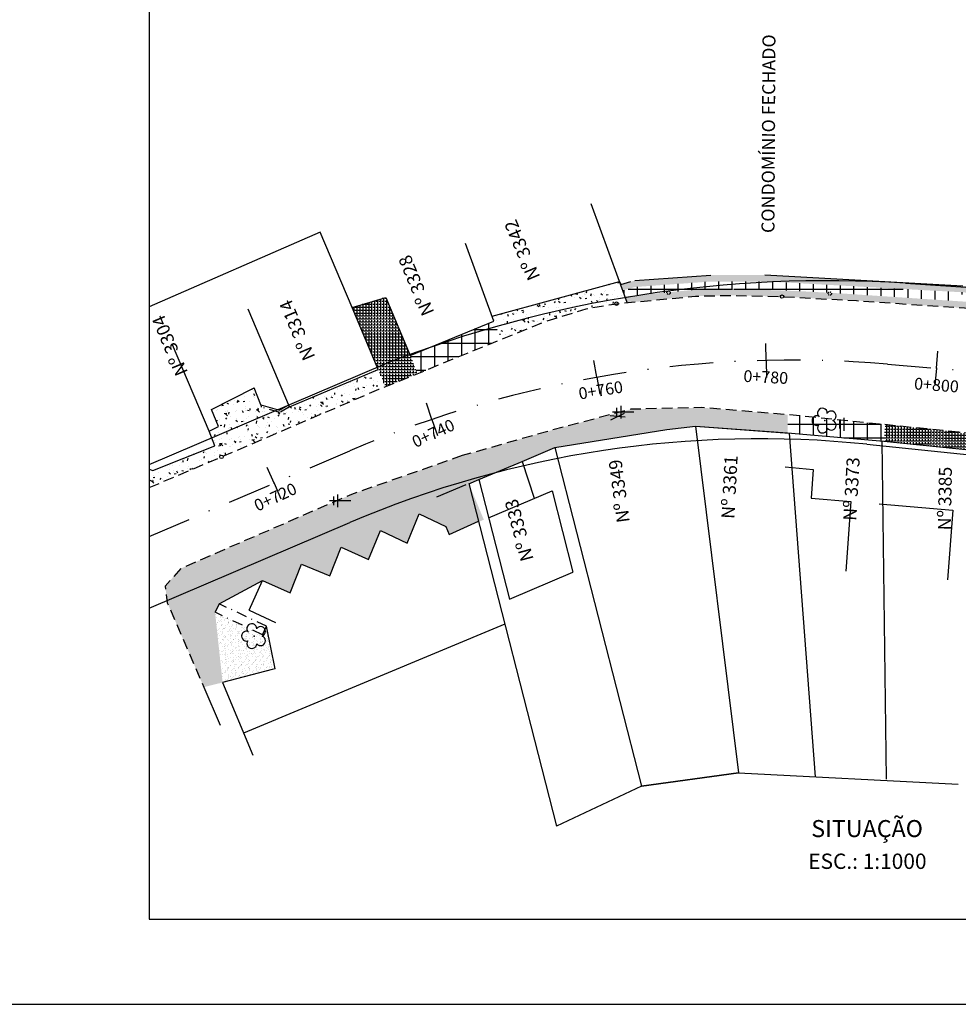
# Model space of a CAD drawing. Extents: x 173917 to 177110, y 1666970 to 1667564.
# Drawn here: x 176490 to 176600, y 1666970 to 1667086 of the extents above; entities that cross this region are included whole.
import ezdxf
from ezdxf.enums import TextEntityAlignment as Align

# ---------------------------------------------------------------- set-up
doc = ezdxf.new("R2010")
doc.units = 0
doc.header["$MEASUREMENT"] = 0
doc.header["$PDSIZE"] = 5
for name, pattern in [('CONTINUO', [0]), ('DASHDOT2', [0.5, 0.25, -0.125, 0, -0.125]), ('DASHDOTX2', [50.8, 25.4, -12.7, 0, -12.7]), ('DASHED2', [0.375, 0.25, -0.125])]:
    doc.linetypes.add(name, pattern=pattern)
doc.layers.get('0').update_dxf_attribs({"linetype": 'CONTINUOUS'})
for name, color, linetype in [('A_DES', 30, 'CONTINUOUS'), ('A_FORMATO', 7, 'CONTINUOUS'), ('CORR', 150, 'CONTINUOUS'), ('EIXO', 12, 'DASHDOTX2'), ('ESTAQUEAMENTO', 7, 'CONTINUOUS'), ('T-ARVORE', 104, 'CONTINUO'), ('T-BASALTO', 253, 'CONTINUOUS'), ('T-CAIXASESGOTO_NAO_IDENT', 71, 'CONTINUOUS'), ('T-CONCRETO', 9, 'CONTINUOUS'), ('T-EDIF', 230, 'CONTINUOUS'), ('T-GRADE', 21, 'CONTINUOUS'), ('T-GRÊS', 53, 'CONTINUOUS'), ('T-JARDIM', 21, 'DASHDOT2'), ('T-MFIO-EXI', 7, 'DASHED2'), ('T-POSTE', 202, 'CONTINUO'), ('T-TELA_MURO', 21, 'CONTINUO'), ('T-TELHADO', 230, 'DASHDOT2'), ('T-TERRA', 33, 'CONTINUOUS'), ('T-TEXTP', 7, 'CONTINUOUS'), ('TEXTG', 7, 'CONTINUOUS'), ('TEXTOS', 7, 'CONTINUOUS')]:
    doc.layers.add(name, color=color, linetype=linetype)
doc.styles.add('ARIAL', font='ARIAL.TTF')
doc.styles.add('ROMAND', font='romand', dxfattribs={"height": 0.2})
doc.styles.add('ROMANS', font='romans', dxfattribs={"height": 0.2})
pattern_1 = [(139.9984551, (1843431.1613, 1491399.9794), (0.2072719724, 2.368395109), [0.24765, -2.72415]), (84.9984551, (1843431.1613, 1491399.9794), (-2.48374871, -0.458089767), [0.19812, -2.17932]), (190.4494551, (1843431.1785, 1491400.1768), (-2.2764654337, 1.910313904), [0.21047, -2.31517]), (136.1826551, (1843430.501, 1491399.9795), (0.546645283, 3.5240127934), [0.371475, -4.086225]), (186.6340551, (1843430.5464, 1491400.273), (-3.216449009, 3.086341776), [0.315705, -3.472755]), (81.1824551, (1843430.501, 1491399.9795), (-3.2164433145, 3.0863466034), [0.29718, -3.26898]), (110.9984551, (1843430.666, 1491400.3097), (1.3295048852, 1.9709575904), [0.24765, -2.72415]), (55.9984551, (1843430.666, 1491400.3097), (-2.3944218955, 0.803490931), [0.19812, -2.17932]), (161.4498551, (1843430.7768, 1491400.474), (-1.064922342, 2.774443095), [0.21047, -2.31517]), (127.4984551, (1843431.1613, 1491399.97945), (-1.0992144223, 0.040181481), [0, -2.152904, 0, -2.21234, 0, -2.187575]), (97.4984551, (1843431.1613, 1491399.9794), (-1.3023240501, 0.8686907282), [0, -1.261364, 0, -2.103374, 0, -0.833755]), (57.4984551, (1843431.16124, 1491399.2431), (0.0745211999, 1.76267572845), [0, -0.8255, 0, -2.57556, 0, -3.41757]), (47.4984551, (1843431.1612, 1491398.9129), (-0.3304924602, 1.92568827), [0, -1.07315, 0, -1.710436, 0, -2.42697])]
pattern_2 = [(89.9984551, (1843431.1613, 1491399.9794), (-1.5874999994, 4.28046e-05), []), (179.9984551, (1843431.1613, 1491399.9794), (-4.28046e-05, -1.5874999994), [])]
pattern_3 = [(127.498455103, (1843431.16126, 1491399.97945), (-0.63623776915, -0.02078325163), [0, -0.501904, 0, -0.56134, 0, -0.536575]), (97.4984551, (1843431.1613, 1491399.97945), (-0.93185687344, 0.58440539446), [0, -0.270764, 0, -0.452374, 0, -0.173355]), (57.498455103, (1843431.16125, 1491399.5733), (-0.00184061373, 1.02829013132), [0, -0.1651, 0, -0.59436, 0, -0.77597]), (47.4984551, (1843431.16125, 1491399.5733), (-0.2897813555, 0.9926312021), [0, -0.08255, 0, -0.389636, 0, -0.44577])]
pattern_4 = [(89.998455103, (1843431.16126, 1491399.97945), (-0.34924999987, 9.41702e-06), [0.254, -0.09525]), (179.998455103, (1843431.16126, 1491399.97945), (-9.41702e-06, -0.34924999987), [0.254, -0.09525])]

# ---------------------------------------------------------------- blocks, each defined once
blk = doc.blocks.new('SIMB_ARVORE')
at = {"color": 0}
for centre, start, end in [((-0.545, 0.75), 18.74976, 233.1301), ((0.545, 0.75), 306.8699, 161.25024), ((-0.88, -0.285), 87.01336, 319.18492), ((0.88, -0.285), 234.92625, 89.00365), ((0, -0.925), 162.8241, 17.1759)]:
    blk.add_arc(centre, 0.575, start, end, dxfattribs=at)
blk.add_point((0, 0), dxfattribs=at)
for tag in ['COTA', 'PONTO', 'DESC']:
    blk.add_attdef(tag, (0, 0), '', height=1)
blk = doc.blocks.new('A$C092160AA')
at = {"layer": 'T-ARVORE'}
blk.add_blockref('SIMB_ARVORE', (1.46, 1.46, -0.81), dxfattribs=at)
blk = doc.blocks.new('SIMB_POSTE')
at = {"color": 0}
for points in [[(0, 0), (0, 2.5)], [(-0.75, 1.5), (0.75, 1.5)], [(-0.5, 2), (0.5, 2)]]:
    blk.add_lwpolyline(points, dxfattribs=at)
for tag in ['COTA', 'PONTO', 'DESC']:
    blk.add_attdef(tag, (0, 0), '', height=1)

msp = doc.modelspace()

# ---------------------------------------------------------------- hatches: boundary and pattern name
at = {"layer": 'T-BASALTO'}
h = msp.add_hatch(dxfattribs=at)
h.set_pattern_fill('AR-CONC', color=256, scale=0.013, angle=89.99846, style=0)
h.set_pattern_definition(pattern_1)
h.paths.add_polyline_path([(176545.605, 1667050.415), (176546.483, 1667048.265), (176551.501, 1667050.313), (176556.463, 1667051.865), (176560.711, 1667052.521), (176560.502, 1667054.713), (176560.356, 1667055.042), (176545.4, 1667050.979)])
h = msp.add_hatch(dxfattribs=at)
h.set_pattern_fill('AR-CONC', color=256, scale=0.013, angle=89.99846, style=0)
h.set_pattern_definition(pattern_1)
edge = h.paths.add_edge_path()
edge.add_line((176580.091, 1667037.276), (176580.122, 1667039.425))
edge.add_line((176580.091, 1667037.276), (176569.289, 1667038.063))
edge.add_line((176569.289, 1667038.063), (176565.903, 1667037.686))
edge.add_line((176565.903, 1667037.686), (176552.787, 1667035.554))
edge.add_line((176552.787, 1667035.554), (176548.946, 1667033.947))
edge.add_line((176548.946, 1667033.947), (176543.848, 1667031.808))
edge.add_line((176511.562, 1667007.449), (176507.28, 1667017.345))
edge.add_line((176507.28, 1667017.345), (176507.03, 1667019.309))
edge.add_line((176507.03, 1667019.309), (176508.851, 1667021.362))
edge.add_line((176508.851, 1667021.362), (176528.912, 1667030.066))
edge.add_line((176528.912, 1667030.066), (176541.904, 1667034.62))
edge.add_line((176541.904, 1667034.62), (176552.359, 1667037.587))
edge.add_line((176552.359, 1667037.587), (176561.698, 1667040.063))
edge.add_line((176561.698, 1667040.063), (176569.954, 1667040.252))
edge.add_line((176569.954, 1667040.252), (176580.122, 1667039.425))
edge.add_line((176543.848, 1667031.808), (176542.685, 1667031.301))
edge.add_line((176542.685, 1667031.301), (176544.436, 1667027.092))
edge.add_line((176544.436, 1667027.092), (176540.362, 1667025.36))
edge.add_line((176540.362, 1667025.36), (176539.973, 1667026.295))
edge.add_line((176539.973, 1667026.295), (176536.857, 1667027.771))
edge.add_line((176536.857, 1667027.771), (176535.418, 1667024.359))
edge.add_line((176535.418, 1667024.359), (176532.312, 1667025.829))
edge.add_line((176532.312, 1667025.829), (176530.906, 1667022.44))
edge.add_line((176530.906, 1667022.44), (176527.687, 1667023.874))
edge.add_line((176527.687, 1667023.874), (176526.344, 1667020.501))
edge.add_line((176526.344, 1667020.501), (176523.025, 1667021.893))
edge.add_line((176523.025, 1667021.893), (176521.71, 1667018.531))
edge.add_line((176521.71, 1667018.531), (176518.467, 1667019.956))
edge.add_line((176518.467, 1667019.956), (176513.38, 1667017.215))
edge.add_line((176513.38, 1667017.215), (176512.884, 1667016.226))
edge.add_line((176512.884, 1667016.226), (176513.769, 1667007.987))
edge.add_line((176513.769, 1667007.987), (176511.562, 1667007.449))
at = {"layer": 'T-CONCRETO'}
h = msp.add_hatch(dxfattribs=at)
h.set_pattern_fill('ANGLE', color=256, scale=0.05, angle=89.99846, style=0)
h.set_pattern_definition(pattern_4)
h.paths.add_polyline_path([(176535.781, 1667046.371), (176532.923, 1667053.184), (176528.981, 1667052.013), (176532.04, 1667044.729), (176532.864, 1667042.708), (176536.645, 1667044.251)])
h = msp.add_hatch(dxfattribs=at)
h.set_pattern_fill('ANGLE', color=256, scale=0.05, angle=89.99846, style=0)
h.set_pattern_definition(pattern_4)
h.paths.add_polyline_path([(176591.38, 1667036.313), (176591.579, 1667038.247), (176602.349, 1667037.139), (176602.153, 1667035.231)])
at = {"layer": 'T-GRÊS'}
h = msp.add_hatch(dxfattribs=at)
h.set_pattern_fill('NET', color=256, scale=0.5, angle=89.99846, style=0)
h.set_pattern_definition(pattern_2)
h.paths.add_polyline_path([(176600.604, 1667053.792), (176577.472, 1667055.07), (176571.128, 1667055.053), (176562.233, 1667054.419), (176560.698, 1667053.989), (176560.991, 1667053.301), (176569.258, 1667054.089), (176573.706, 1667054.177), (176579.466, 1667054.036), (176588.24, 1667053.557), (176600.53, 1667052.712)])
h = msp.add_hatch(dxfattribs=at)
h.set_pattern_fill('NET', color=256, scale=0.5, angle=89.99846, style=0)
h.set_pattern_definition(pattern_2)
h.paths.add_polyline_path([(176535.781, 1667046.371), (176545.605, 1667050.415), (176546.483, 1667048.265), (176536.645, 1667044.251)])
h = msp.add_hatch(dxfattribs=at)
h.set_pattern_fill('NET', color=256, scale=0.5, angle=89.99846, style=0)
h.set_pattern_definition(pattern_2)
h.paths.add_polyline_path([(176580.122, 1667039.425), (176580.091, 1667037.276), (176591.38, 1667036.313), (176591.579, 1667038.247)])
at = {"layer": 'T-TERRA'}
h = msp.add_hatch(dxfattribs=at)
h.set_pattern_fill('AR-SAND', color=256, scale=0.013, angle=89.99846, style=0)
h.set_pattern_definition(pattern_3)
h.paths.add_polyline_path([(176560.698, 1667053.989), (176560.502, 1667054.713), (176562.18, 1667055.167), (176571.075, 1667055.801), (176577.421, 1667055.831), (176600.668, 1667054.539), (176616.168, 1667053.207), (176616.104, 1667052.46), (176600.604, 1667053.792), (176578.359, 1667055.021), (176571.128, 1667055.053), (176562.233, 1667054.419)])
edge = h.paths.add_edge_path(flags=16)
edge.add_line((176560.502, 1667054.713), (176562.18, 1667055.167))
h = msp.add_hatch(dxfattribs=at)
h.set_pattern_fill('AR-SAND', color=256, scale=0.013, angle=89.99846, style=0)
h.set_pattern_definition(pattern_3)
h.paths.add_polyline_path([(176561.257, 1667052.573), (176569.301, 1667053.34), (176573.704, 1667053.427), (176579.436, 1667053.287), (176588.445, 1667052.808), (176616.321, 1667050.848), (176616.174, 1667051.682), (176598.997, 1667052.818), (176586.297, 1667053.663), (176581.534, 1667053.923), (176575.184, 1667054.141), (176568.834, 1667054.049), (176560.991, 1667053.301)])
h = msp.add_hatch(dxfattribs=at)
h.set_pattern_fill('AR-SAND', color=256, scale=0.013, angle=89.99846, style=0)
h.set_pattern_definition(pattern_3)
h.paths.add_polyline_path([(176513.769, 1667007.987), (176519.935, 1667009.595), (176518.94, 1667014.584), (176518.444, 1667013.594), (176512.884, 1667016.226)])

# ---------------------------------------------------------------- linework, layer by layer
at = {"layer": 'A_DES'}
msp.add_line((176525.225, 1667060.867), (176505.158, 1667052.072), dxfattribs=at)
at = {"layer": 'A_DES', "linetype": 'CONTINUO'}
for p, q in [((176569.289, 1667038.063), (176580.259, 1667037.259)), ((176511.562, 1667007.449), (176513.467, 1667002.995)), ((176562.951, 1666995.834), (176574.348, 1666997.376))]:
    msp.add_line(p, q, dxfattribs=at)
at = {"layer": 'A_FORMATO', "linetype": 'CONTINUO'}
for centre in [(176579.436, 1667053.287), (176560.007, 1667052.454), (176513.64, 1667034.472)]:
    msp.add_circle(centre, 0.2, dxfattribs=at)
at = {"layer": 'CORR', "ltscale": 0.2}
for p, q in [((176593.923, 1667054.852), (176680.158, 1667049.256)), ((176505.158, 1667033.558), (176532.857, 1667045.388)), ((176505.158, 1667016.704), (176528.697, 1667026.757))]:
    msp.add_line(p, q, dxfattribs=at)
at = {"layer": 'CORR'}
for p, q in [((176559.254, 1667039.339, 31.554), (176561.012, 1667039.163, 31.609)), ((176559.344, 1667038.832, -52.365), (176560.94, 1667039.59, -53.216))]:
    msp.add_line(p, q, dxfattribs=at)
at = {"layer": 'CORR', "ltscale": 0.2}
msp.add_lwpolyline([(176589.405, 1667035.952), (176667.194, 1667027.912), (176675.79, 1667026.064), (176680.158, 1667024.996)], dxfattribs=at)
for centre, radius, start, end in [((176584.694, 1666912.651), 142.5, 86.287, 111.33183), ((176576.811, 1666914.101), 122.5, 84.09908, 113.12693)]:
    msp.add_arc(centre, radius, start, end, dxfattribs=at)
at = {"layer": 'EIXO', "ltscale": 0.2}
msp.add_lwpolyline([(176505.158, 1667025.131), (176528.687, 1667035.18, -0.1225089), (176591.841, 1667045.361), (176668.006, 1667038.951), (176680.158, 1667037.237)], format="xyb", dxfattribs=at)
for p in [(176577.589, 1667045.791), (176557.706, 1667043.812), (176597.556, 1667044.88), (176538.347, 1667038.867), (176519.806, 1667031.387)]:
    msp.add_point(p, dxfattribs=at)
at = {"layer": 'ESTAQUEAMENTO', "ltscale": 0.2}
for p, q in [((176577.589, 1667045.791), (176577.542, 1667047.79)), ((176597.556, 1667044.88), (176597.723, 1667046.873)), ((176557.706, 1667043.812), (176557.359, 1667045.782)), ((176577.589, 1667045.791), (176577.637, 1667043.791)), ((176557.706, 1667043.812), (176558.054, 1667041.843)), ((176597.556, 1667044.88), (176597.388, 1667042.887)), ((176538.347, 1667038.867), (176537.707, 1667040.762)), ((176538.347, 1667038.867), (176538.987, 1667036.972)), ((176519.806, 1667031.387), (176519.02, 1667033.226)), ((176519.806, 1667031.387), (176520.591, 1667029.547))]:
    msp.add_line(p, q, dxfattribs=at)
for p in [(176577.589, 1667045.791), (176557.706, 1667043.812), (176597.556, 1667044.88), (176538.347, 1667038.867), (176519.806, 1667031.387)]:
    msp.add_point(p, dxfattribs=at)
at = {"layer": 'T-BASALTO'}
for p, q in [((176530.277, 1667043.945), (176530.277, 1667043.945)), ((176530.615, 1667043.688), (176530.426, 1667043.847)), ((176531.104, 1667044.325), (176531.1, 1667044.334)), ((176531.364, 1667044.302), (176531.364, 1667044.302)), ((176531.779, 1667044.535), (176531.668, 1667044.573)), ((176528.005, 1667042.745), (176528.005, 1667042.745)), ((176528.167, 1667042.813), (176528.167, 1667042.813)), ((176528.515, 1667042.825), (176528.515, 1667042.825)), ((176528.794, 1667043.267), (176528.587, 1667043.228)), ((176529.143, 1667043.127), (176529.143, 1667043.127)), ((176529.266, 1667042.773), (176529.266, 1667042.773)), ((176529.574, 1667043.243), (176529.62, 1667043.537)), ((176529.774, 1667042.354), (176529.686, 1667042.585)), ((176530.45, 1667042.564), (176530.25, 1667042.631)), ((176530.355, 1667043.628), (176530.355, 1667043.628)), ((176530.365, 1667042.733), (176530.365, 1667042.733)), ((176530.646, 1667042.878), (176530.646, 1667042.878)), ((176531.278, 1667043.725), (176531.071, 1667043.687)), ((176531.457, 1667042.761), (176531.568, 1667042.925)), ((176531.465, 1667042.693), (176531.465, 1667042.693)), ((176531.473, 1667043.475), (176531.473, 1667043.475)), ((176531.895, 1667042.71), (176531.912, 1667042.907)), ((176531.955, 1667043.288), (176531.955, 1667043.288)), ((176516.172, 1667041.869), (176516.172, 1667041.869)), ((176516.287, 1667041.587), (176516.287, 1667041.587)), ((176516.516, 1667042.094), (176516.516, 1667042.094)), ((176517.2, 1667042.329), (176517.211, 1667042.46)), ((176517.38, 1667042.238), (176517.38, 1667042.238)), ((176517.386, 1667041.547), (176517.386, 1667041.547)), ((176517.538, 1667041.626), (176517.449, 1667041.857)), ((176524.444, 1667041.335), (176524.461, 1667041.533)), ((176525.784, 1667041.57), (176525.784, 1667041.57)), ((176526.504, 1667041.712), (176526.504, 1667041.712)), ((176526.726, 1667041.397), (176526.526, 1667041.464)), ((176526.762, 1667041.719), (176526.762, 1667041.719)), ((176526.928, 1667041.793), (176526.945, 1667041.991)), ((176527.206, 1667042.416), (176527.206, 1667042.416)), ((176527.229, 1667042.504), (176527.229, 1667042.504)), ((176527.733, 1667041.593), (176527.844, 1667041.758)), ((176528.114, 1667041.918), (176528.114, 1667041.918)), ((176528.715, 1667041.839), (176528.715, 1667041.839)), ((176529.307, 1667041.876), (176529.307, 1667041.876)), ((176529.411, 1667042.251), (176529.429, 1667042.449)), ((176530.202, 1667042.182), (176530.202, 1667042.182)), ((176530.445, 1667042.258), (176530.445, 1667042.258)), ((176531.411, 1667042.494), (176531.411, 1667042.494)), ((176513.891, 1667040.518), (176513.684, 1667040.48)), ((176513.814, 1667040.458), (176513.727, 1667040.683)), ((176514.021, 1667040.682), (176514.021, 1667040.682)), ((176514.489, 1667040.669), (176514.29, 1667040.736)), ((176514.754, 1667040.975), (176514.754, 1667040.975)), ((176515.016, 1667040.608), (176515.016, 1667040.608)), ((176515.159, 1667041.063), (176515.159, 1667041.063)), ((176515.496, 1667040.865), (176515.607, 1667041.03)), ((176515.713, 1667040.939), (176515.523, 1667041.098)), ((176516.375, 1667040.976), (176516.168, 1667040.938)), ((176516.441, 1667040.331), (176516.441, 1667040.331)), ((176516.885, 1667041.028), (176516.885, 1667041.028)), ((176517.489, 1667041.411), (176517.489, 1667041.411)), ((176521.859, 1667040.171), (176521.651, 1667040.37)), ((176523.002, 1667040.229), (176522.802, 1667040.296)), ((176523.379, 1667040.588), (176523.379, 1667040.588)), ((176523.982, 1667041.306), (176523.982, 1667041.306)), ((176524.009, 1667040.426), (176524.12, 1667040.59)), ((176524.646, 1667041.188), (176524.646, 1667041.188)), ((176524.755, 1667040.362), (176524.755, 1667040.362)), ((176525, 1667040.6), (176525, 1667040.6)), ((176525.081, 1667041.266), (176525.081, 1667041.266)), ((176525.441, 1667040.403), (176525.251, 1667040.562)), ((176525.568, 1667040.873), (176525.254, 1667040.836)), ((176525.622, 1667040.609), (176525.354, 1667040.866)), ((176526.103, 1667040.44), (176525.896, 1667040.402)), ((176525.948, 1667040.32), (176525.948, 1667040.32)), ((176526.05, 1667041.186), (176525.962, 1667041.417)), ((176526.18, 1667041.226), (176526.18, 1667041.226)), ((176527.086, 1667040.702), (176527.086, 1667040.702)), ((176527.131, 1667040.653), (176527.131, 1667040.653)), ((176527.279, 1667041.185), (176527.279, 1667041.185)), ((176527.56, 1667040.578), (176527.56, 1667040.578)), ((176527.924, 1667040.861), (176527.735, 1667041.02)), ((176528.378, 1667041.145), (176528.378, 1667041.145)), ((176528.586, 1667040.898), (176528.379, 1667040.86)), ((176528.441, 1667041.062), (176528.441, 1667041.062)), ((176529.331, 1667041.31), (176529.018, 1667041.274)), ((176529.252, 1667041.174), (176529.117, 1667041.304)), ((176513.001, 1667039.869), (176513.001, 1667039.869)), ((176513.222, 1667040.012), (176513.222, 1667040.012)), ((176514.279, 1667039.56), (176513.965, 1667039.523)), ((176514.332, 1667039.296), (176514.064, 1667039.553)), ((176514.13, 1667039.855), (176514.13, 1667039.855)), ((176514.291, 1667039.816), (176514.291, 1667039.816)), ((176514.321, 1667039.972), (176514.321, 1667039.972)), ((176514.509, 1667039.503), (176514.526, 1667039.7)), ((176514.68, 1667039.212), (176514.68, 1667039.212)), ((176515.323, 1667039.813), (176515.323, 1667039.813)), ((176515.42, 1667039.932), (176515.42, 1667039.932)), ((176516.208, 1667039.655), (176516.119, 1667039.886)), ((176516.461, 1667040.195), (176516.461, 1667040.195)), ((176516.502, 1667039.943), (176516.502, 1667039.943)), ((176516.52, 1667039.892), (176516.52, 1667039.892)), ((176516.884, 1667039.866), (176516.684, 1667039.932)), ((176516.81, 1667039.265), (176516.81, 1667039.265)), ((176516.993, 1667039.961), (176517.01, 1667040.158)), ((176517.619, 1667039.852), (176517.619, 1667039.852)), ((176518.042, 1667039.997), (176517.728, 1667039.961)), ((176517.763, 1667039.326), (176517.763, 1667039.326)), ((176517.989, 1667039.029), (176517.8, 1667039.188)), ((176518.095, 1667039.733), (176517.827, 1667039.991)), ((176517.891, 1667040.062), (176518.002, 1667040.226)), ((176518.12, 1667039.674), (176518.12, 1667039.674)), ((176518.472, 1667039.806), (176518.472, 1667039.806)), ((176518.718, 1667039.811), (176518.718, 1667039.811)), ((176519.278, 1667039.062), (176519.078, 1667039.129)), ((176519.817, 1667039.771), (176519.817, 1667039.771)), ((176520.093, 1667039.674), (176520.093, 1667039.674)), ((176520.251, 1667039.728), (176520.251, 1667039.728)), ((176520.473, 1667039.487), (176520.283, 1667039.646)), ((176520.285, 1667039.258), (176520.396, 1667039.423)), ((176520.683, 1667039.933), (176520.683, 1667039.933)), ((176520.916, 1667039.731), (176520.916, 1667039.731)), ((176521.135, 1667039.524), (176520.928, 1667039.486)), ((176521.287, 1667039.632), (176521.287, 1667039.632)), ((176521.501, 1667038.844), (176521.547, 1667039.137)), ((176521.56, 1667040.137), (176521.56, 1667040.137)), ((176522.016, 1667039.691), (176522.016, 1667039.691)), ((176522.326, 1667040.019), (176522.238, 1667040.25)), ((176522.425, 1667040.014), (176522.425, 1667040.014)), ((176522.653, 1667039.797), (176522.653, 1667039.797)), ((176522.957, 1667039.945), (176522.767, 1667040.104)), ((176523.115, 1667039.651), (176523.115, 1667039.651)), ((176523.247, 1667039.494), (176523.247, 1667039.494)), ((176523.619, 1667039.982), (176523.412, 1667039.944)), ((176523.691, 1667040.19), (176523.691, 1667040.19)), ((176523.727, 1667039.145), (176523.727, 1667039.145)), ((176524.214, 1667039.611), (176524.214, 1667039.611)), ((176524.242, 1667039.023), (176524.254, 1667039.164)), ((176524.716, 1667039.227), (176524.632, 1667039.446)), ((176524.865, 1667039.923), (176524.865, 1667039.923)), ((176525.275, 1667039.467), (176525.197, 1667039.493)), ((176525.294, 1667039.475), (176525.31, 1667039.575)), ((176525.313, 1667039.57), (176525.313, 1667039.57)), ((176513.16, 1667038.698), (176512.982, 1667038.758)), ((176513.102, 1667038.638), (176513.102, 1667038.638)), ((176513.37, 1667038.802), (176513.37, 1667038.802)), ((176513.469, 1667038.297), (176513.469, 1667038.297)), ((176513.684, 1667038.15), (176513.477, 1667038.112)), ((176513.975, 1667037.968), (176514.021, 1667038.262)), ((176514.167, 1667038.895), (176514.278, 1667039.059)), ((176514.569, 1667038.257), (176514.569, 1667038.257)), ((176515.506, 1667038.571), (176515.316, 1667038.73)), ((176515.346, 1667038.682), (176515.346, 1667038.682)), ((176515.554, 1667037.895), (176515.354, 1667037.962)), ((176515.432, 1667038.986), (176515.432, 1667038.986)), ((176515.668, 1667038.217), (176515.668, 1667038.217)), ((176516.168, 1667038.608), (176515.961, 1667038.57)), ((176516.367, 1667038.569), (176516.367, 1667038.569)), ((176516.561, 1667038.091), (176516.672, 1667038.255)), ((176516.626, 1667038.944), (176516.626, 1667038.944)), ((176516.734, 1667038.118), (176516.734, 1667038.118)), ((176516.767, 1667038.177), (176516.767, 1667038.177)), ((176516.833, 1667038.017), (176516.833, 1667038.017)), ((176517.738, 1667038.406), (176517.784, 1667038.7)), ((176517.866, 1667038.137), (176517.866, 1667038.137)), ((176517.928, 1667038.075), (176517.928, 1667038.075)), ((176518.651, 1667039.066), (176518.444, 1667039.028)), ((176518.602, 1667038.851), (176518.514, 1667039.082)), ((176518.965, 1667038.096), (176518.965, 1667038.096)), ((176519.066, 1667038.457), (176519.066, 1667038.457)), ((176519.269, 1667038.051), (176519.286, 1667038.248)), ((176519.528, 1667038.672), (176519.528, 1667038.672)), ((176519.807, 1667039.031), (176519.807, 1667039.031)), ((176520.065, 1667038.056), (176520.065, 1667038.056)), ((176520.176, 1667037.965), (176520.176, 1667037.965)), ((176520.997, 1667038.048), (176520.908, 1667038.279)), ((176521.014, 1667038.007), (176521.014, 1667038.007)), ((176521.164, 1667038.016), (176521.164, 1667038.016)), ((176521.396, 1667038.805), (176521.396, 1667038.805)), ((176521.672, 1667038.259), (176521.473, 1667038.325)), ((176521.486, 1667038.374), (176521.486, 1667038.374)), ((176521.753, 1667038.509), (176521.77, 1667038.706)), ((176522.589, 1667038.763), (176522.589, 1667038.763)), ((176522.68, 1667038.455), (176522.791, 1667038.619)), ((176512.837, 1667036.924), (176512.948, 1667037.088)), ((176513.266, 1667037.388), (176513.266, 1667037.388)), ((176513.296, 1667037.04), (176513.296, 1667037.04)), ((176514.302, 1667037.134), (176514.319, 1667037.332)), ((176514.404, 1667037.77), (176514.404, 1667037.77)), ((176514.605, 1667037.449), (176514.605, 1667037.449)), ((176514.621, 1667037.891), (176514.621, 1667037.891)), ((176514.879, 1667037.684), (176514.79, 1667037.915)), ((176515.707, 1667036.901), (176515.707, 1667036.901)), ((176516.292, 1667036.806), (176516.292, 1667036.806)), ((176516.736, 1667037.502), (176516.736, 1667037.502)), ((176516.785, 1667037.593), (176516.803, 1667037.79)), ((176517.273, 1667036.88), (176517.184, 1667037.111)), ((176517.782, 1667036.66), (176517.592, 1667036.819)), ((176517.948, 1667037.091), (176517.749, 1667037.158)), ((176518.037, 1667037.249), (176518.037, 1667037.249)), ((176518.045, 1667037.912), (176518.045, 1667037.912)), ((176518.803, 1667037.881), (176518.803, 1667037.881)), ((176518.956, 1667037.288), (176519.067, 1667037.452)), ((176519.23, 1667037.207), (176519.23, 1667037.207)), ((176519.733, 1667037.269), (176519.733, 1667037.269)), ((176520.11, 1667037.249), (176520.076, 1667037.278)), ((176520.368, 1667037.589), (176520.368, 1667037.589)), ((176512.582, 1667036.67), (176512.582, 1667036.67)), ((176512.815, 1667035.744), (176512.803, 1667035.754)), ((176512.852, 1667036.343), (176512.852, 1667036.343)), ((176512.982, 1667036.101), (176512.982, 1667036.101)), ((176513.477, 1667035.781), (176513.27, 1667035.743)), ((176513.375, 1667036.561), (176513.375, 1667036.561)), ((176513.732, 1667036.036), (176513.419, 1667035.999)), ((176513.549, 1667035.713), (176513.46, 1667035.944)), ((176513.786, 1667035.772), (176513.518, 1667036.029)), ((176513.681, 1667036.629), (176513.681, 1667036.629)), ((176514.225, 1667035.924), (176514.025, 1667035.991)), ((176514.531, 1667035.686), (176514.531, 1667035.686)), ((176514.569, 1667036.519), (176514.569, 1667036.519)), ((176514.678, 1667035.692), (176514.678, 1667035.692)), ((176514.78, 1667036.589), (176514.78, 1667036.589)), ((176514.952, 1667035.965), (176514.952, 1667035.965)), ((176515.298, 1667036.202), (176515.109, 1667036.361)), ((176515.232, 1667036.12), (176515.343, 1667036.284)), ((176515.677, 1667036.756), (176515.677, 1667036.756)), ((176515.96, 1667036.239), (176515.753, 1667036.201)), ((176515.871, 1667035.65), (176515.871, 1667035.65)), ((176515.879, 1667036.549), (176515.879, 1667036.549)), ((176516.978, 1667036.509), (176516.978, 1667036.509)), ((176517.009, 1667036.032), (176517.009, 1667036.032)), ((176517.163, 1667036.092), (176517.163, 1667036.092)), ((176517.495, 1667036.473), (176517.182, 1667036.437)), ((176517.549, 1667036.209), (176517.281, 1667036.466)), ((176518.078, 1667036.469), (176518.078, 1667036.469)), ((176518.444, 1667036.698), (176518.237, 1667036.659)), ((176509.825, 1667034.545), (176509.82, 1667034.559)), ((176510.501, 1667034.756), (176510.399, 1667034.79)), ((176511.21, 1667034.962), (176511.21, 1667034.962)), ((176511.508, 1667034.953), (176511.619, 1667035.117)), ((176511.611, 1667034.308), (176511.628, 1667034.505)), ((176511.715, 1667035.014), (176511.715, 1667035.014)), ((176511.826, 1667034.84), (176511.826, 1667034.84)), ((176512.347, 1667035.344), (176512.347, 1667035.344)), ((176512.778, 1667034.581), (176512.778, 1667034.581)), ((176512.814, 1667034.974), (176512.814, 1667034.974)), ((176513.221, 1667035.277), (176513.221, 1667035.277)), ((176513.429, 1667034.444), (176513.474, 1667034.738)), ((176513.913, 1667034.934), (176513.913, 1667034.934)), ((176514.094, 1667034.766), (176514.112, 1667034.963)), ((176507.565, 1667033.46), (176507.565, 1667033.46)), ((176507.851, 1667033.406), (176507.851, 1667033.406)), ((176508.665, 1667033.42), (176508.665, 1667033.42)), ((176508.988, 1667033.788), (176508.988, 1667033.788)), ((176509.127, 1667033.85), (176509.144, 1667034.047)), ((176509.131, 1667034.186), (176509.131, 1667034.186)), ((176509.337, 1667034.118), (176509.337, 1667034.118)), ((176509.665, 1667034.007), (176509.711, 1667034.3)), ((176509.764, 1667033.38), (176509.764, 1667033.38)), ((176510.863, 1667033.34), (176510.863, 1667033.34)), ((176511.016, 1667033.461), (176511.016, 1667033.461)), ((176511.101, 1667034.049), (176511.101, 1667034.049)), ((176511.319, 1667034.136), (176511.319, 1667034.136)), ((176512.178, 1667033.851), (176512.131, 1667033.973)), ((176512.512, 1667034.094), (176512.512, 1667034.094)), ((176505.629, 1667032.231), (176505.629, 1667032.231)), ((176506.266, 1667032.589), (176506.266, 1667032.589)), ((176507.64, 1667032.46), (176507.45, 1667032.619)), ((176507.576, 1667032.999), (176507.576, 1667032.999)), ((176507.959, 1667032.579), (176507.959, 1667032.579)), ((176507.975, 1667032.924), (176507.975, 1667032.924)), ((176508.302, 1667032.497), (176508.095, 1667032.459)), ((176508.496, 1667032.574), (176508.407, 1667032.806)), ((176509.171, 1667032.785), (176508.972, 1667032.852)), ((176509.706, 1667033.052), (176509.706, 1667033.052)), ((176510.075, 1667032.958), (176509.934, 1667033.077)), ((176510.198, 1667033.01), (176510.289, 1667033.146)), ((176505.447, 1667031.618), (176505.248, 1667031.685)), ((176505.659, 1667031.636), (176505.346, 1667031.6)), ((176505.713, 1667031.372), (176505.445, 1667031.629)), ((176505.578, 1667031.873), (176505.578, 1667031.873)), ((176505.818, 1667032.039), (176505.611, 1667032.001)), ((176505.823, 1667031.893), (176505.823, 1667031.893)), ((176506.455, 1667031.814), (176506.565, 1667031.978)), ((176506.678, 1667031.832), (176506.678, 1667031.832)), ((176507.25, 1667032.133), (176507.25, 1667032.133))]:
    msp.add_line(p, q, dxfattribs=at)
at = {"layer": 'T-CAIXASESGOTO_NAO_IDENT', "linetype": 'DASHDOT2'}
for centre in [(176566.118, 1667053.74), (176585.047, 1667053.643)]:
    msp.add_circle(centre, 0.2, dxfattribs=at)
at = {"layer": 'T-EDIF', "linetype": 'CONTINUO'}
for p, q in [((176528.981, 1667052.013), (176525.225, 1667060.867)), ((176521.632, 1667040.361), (176516.769, 1667051.823)), ((176512.203, 1667037.479), (176507.903, 1667047.613)), ((176512.467, 1667040.041), (176517.461, 1667042.587)), ((176518.267, 1667040.581), (176517.461, 1667042.587)), ((176520.449, 1667039.957), (176521.537, 1667040.597)), ((176591.38, 1667036.313), (176602.153, 1667035.231)), ((176543.848, 1667031.808), (176548.946, 1667033.947)), ((176548.946, 1667033.947), (176550.344, 1667029.608)), ((176579.8, 1667033.287), (176583.099, 1667033.005)), ((176583.099, 1667033.005), (176582.852, 1667029.625)), ((176543.838, 1667031.832), (176547.436, 1667017.773)), ((176544.991, 1667027.328), (176552.438, 1667030.494)), ((176552.438, 1667030.494), (176554.884, 1667020.939)), ((176582.852, 1667029.625), (176587.523, 1667029.227)), ((176587.523, 1667029.227), (176586.926, 1667021.041)), ((176590.843, 1667028.943), (176599.473, 1667028.207)), ((176535.418, 1667024.359), (176536.857, 1667027.771)), ((176536.857, 1667027.771), (176539.973, 1667026.295)), ((176599.473, 1667028.207), (176598.876, 1667020.022)), ((176540.362, 1667025.36), (176543.797, 1667026.928)), ((176530.906, 1667022.44), (176532.312, 1667025.829)), ((176532.312, 1667025.829), (176535.418, 1667024.359)), ((176539.973, 1667026.295), (176540.362, 1667025.36)), ((176527.687, 1667023.874), (176530.906, 1667022.44)), ((176547.436, 1667017.773), (176554.884, 1667020.939)), ((176516.881, 1667016.494), (176519.997, 1667015.019))]:
    msp.add_line(p, q, dxfattribs=at)
at = {"layer": 'T-EDIF', "linetype": 'CONTINUO', "flags": 128}
for points in [[(176518.267, 1667040.581), (176520.449, 1667039.957)], [(176505.158, 1667033.034), (176505.587, 1667032.863), (176512.872, 1667035.781), (176512.203, 1667037.479), (176513.272, 1667038.035), (176512.467, 1667040.041)], [(176542.685, 1667031.301), (176543.848, 1667031.808)], [(176516.881, 1667016.494), (176518.467, 1667019.956), (176521.71, 1667018.531), (176523.025, 1667021.893), (176526.344, 1667020.501), (176527.687, 1667023.874)]]:
    msp.add_lwpolyline(points, dxfattribs=at)
at = {"layer": 'T-GRADE', "linetype": 'CONTINUO'}
msp.add_line((176560.356, 1667055.042), (176560.502, 1667054.713), dxfattribs=at)
at = {"layer": 'T-JARDIM', "ltscale": 5}
msp.add_line((176560.502, 1667054.713), (176562.18, 1667055.167), dxfattribs=at)
at = {"layer": 'T-MFIO-EXI', "linetype": 'DASHED2', "ltscale": 5, "flags": 128}
for points in [[(176505.158, 1667030.87), (176513.64, 1667034.472), (176532.122, 1667042.406), (176551.501, 1667050.313), (176556.463, 1667051.865), (176560.007, 1667052.454), (176569.301, 1667053.34), (176573.704, 1667053.427), (176579.436, 1667053.287), (176588.195, 1667052.808), (176627.342, 1667050.168), (176652.436, 1667048.508), (176680.158, 1667046.739)], [(176680.158, 1667027.57), (176676.348, 1667028.502), (176667.451, 1667030.399), (176613.262, 1667036.017), (176580.122, 1667039.425), (176569.954, 1667040.252), (176561.698, 1667040.063), (176552.359, 1667037.587), (176541.904, 1667034.62)], [(176541.904, 1667034.62), (176528.912, 1667030.066), (176508.851, 1667021.362), (176507.03, 1667019.309), (176507.28, 1667017.345), (176511.562, 1667007.449)]]:
    msp.add_lwpolyline(points, dxfattribs=at)
at = {"layer": 'T-TELA_MURO', "linetype": 'CONTINUO'}
for p, q in [((176561.257, 1667052.573), (176557.029, 1667064.161)), ((176545.605, 1667050.415), (176542.279, 1667059.535)), ((176562.18, 1667055.167), (176571.075, 1667055.801)), ((176577.421, 1667055.831), (176600.668, 1667054.539)), ((176545.4, 1667050.979), (176560.356, 1667055.042)), ((176565.903, 1667037.686), (176569.289, 1667038.063)), ((176569.289, 1667038.063), (176580.091, 1667037.276)), ((176569.289, 1667038.063), (176574.348, 1666997.376)), ((176552.787, 1667035.554), (176565.903, 1667037.686)), ((176580.091, 1667037.276), (176591.38, 1667036.313)), ((176580.259, 1667037.259), (176583.336, 1666996.917)), ((176591.161, 1667036.331), (176591.66, 1666996.624)), ((176548.946, 1667033.947), (176552.787, 1667035.554)), ((176552.787, 1667035.554), (176562.951, 1666995.834)), ((176542.667, 1667031.344), (176552.959, 1666991.124)), ((176519.577, 1667009.501), (176513.769, 1667007.987)), ((176513.769, 1667007.987), (176517.311, 1666999.445)), ((176574.348, 1666997.376), (176562.951, 1666995.834)), ((176574.348, 1666997.376), (176600.135, 1666996.058)), ((176562.951, 1666995.834), (176552.959, 1666991.124))]:
    msp.add_line(p, q, dxfattribs=at)
at = {"layer": 'T-TELA_MURO', "linetype": 'CONTINUO', "flags": 128}
for points in [[(176521.632, 1667040.361), (176532.04, 1667044.729), (176528.981, 1667052.013), (176532.923, 1667053.184), (176535.781, 1667046.371), (176545.605, 1667050.415)], [(176542.324, 1667031.178), (176538.867, 1667029.738)], [(176513.38, 1667017.215), (176518.467, 1667019.956)], [(176546.914, 1667014.815), (176516.229, 1667002.054)], [(176519.935, 1667009.595), (176518.94, 1667014.584)], [(176519.935, 1667009.595), (176519.577, 1667009.501)]]:
    msp.add_lwpolyline(points, dxfattribs=at)
at = {"layer": 'T-TELHADO', "ltscale": 5}
for p, q in [((176520.489, 1667039.689), (176518.306, 1667040.314)), ((176521.632, 1667040.361), (176520.489, 1667039.689)), ((176513.38, 1667017.215), (176512.884, 1667016.226)), ((176518.94, 1667014.584), (176513.38, 1667017.215)), ((176518.444, 1667013.594), (176512.884, 1667016.226))]:
    msp.add_line(p, q, dxfattribs=at)
at = {"layer": 'T-TELHADO', "ltscale": 5, "flags": 128}
for points in [[(176518.267, 1667040.581), (176518.306, 1667040.314)], [(176518.444, 1667013.594), (176518.94, 1667014.584)]]:
    msp.add_lwpolyline(points, dxfattribs=at)
at = {"layer": 'TEXTOS'}
for points in [[(176480.158, 1666970.211), (176690.158, 1666970.211), (176690.158, 1667267.211), (176480.158, 1667267.211)], [(176505.158, 1666980.211), (176680.158, 1666980.211), (176680.158, 1667257.211), (176505.158, 1667257.211)], [(176505.158, 1666980.211), (176680.158, 1666980.211), (176680.158, 1667257.211), (176505.158, 1667257.211)], [(176505.158, 1666980.211), (176680.158, 1666980.211), (176680.158, 1667257.211), (176505.158, 1667257.211)]]:
    msp.add_lwpolyline(points, close=True, dxfattribs=at)

# ---------------------------------------------------------------- block references
at = {"layer": 'T-EDIF', "linetype": 'CONTINUO', "rotation": 269.9984551025503}
for p in [(176583.007, 1667040.189), (176516.023, 1667014.892)]:
    msp.add_blockref('A$C092160AA', p, dxfattribs=at)
at = {"layer": 'T-POSTE', "rotation": 89.99845510255027}
for p in [(176562.046, 1667039.731), (176588.22, 1667038.288), (176528.812, 1667029.306)]:
    msp.add_blockref('SIMB_POSTE', p, dxfattribs=at)

# ---------------------------------------------------------------- texts
at = {"color": 7, "style": 'ROMAND'}
for s, height, p in [('SITUAÇÃO', 2, (176582.873, 1666989.839, -1.437)), ('ESC.: 1:1000', 1.8, (176582.516, 1666986.104, -1.437))]:
    msp.add_text(s, height=height, dxfattribs=at).set_placement(p)
at = {"layer": 'T-TEXTP', "ltscale": 0.5, "style": 'ROMANS'}
for s, rotation, p in [('CONDOMÍNIO FECHADO', 89.70466, (176578.614, 1667072.406)), ('Nº 3342', 112.76174, (176549.639, 1667059.031)), ('Nº 3328', 112.76174, (176537.207, 1667054.881)), ('Nº 3314', 112.76174, (176523.236, 1667049.633)), ('Nº 3304', 112.76174, (176508.282, 1667047.829)), ('Nº 3361', 86.95676, (176574.042, 1667030.89)), ('Nº 3349', 97.56075, (176561.084, 1667030.546)), ('Nº 3373', 86.76281, (176588.364, 1667030.663)), ('Nº 3385', 89.06659, (176599.326, 1667029.571)), ('Nº 3333', 105.23355, (176549.314, 1667026.06))]:
    msp.add_text(s, height=1.5309, rotation=rotation, dxfattribs=at).set_placement(p, align=Align.CENTER)
at = {"layer": 'TEXTG', "ltscale": 0.5, "style": 'ARIAL'}
for s, rotation, p in [('0+780', 357.13458, (176577.502, 1667043.15)), ('0+800', 355.88013, (176597.524, 1667042.21)), ('0+760', 9.42027, (176558.271, 1667041.618)), ('0+740', 24.88327, (176538.793, 1667036.612)), ('0+720', 24.88327, (176520.251, 1667029.132))]:
    msp.add_text(s, height=1.386, rotation=rotation, dxfattribs=at).set_placement(p, align=Align.CENTER)

doc.saveas('drawing.dxf')
